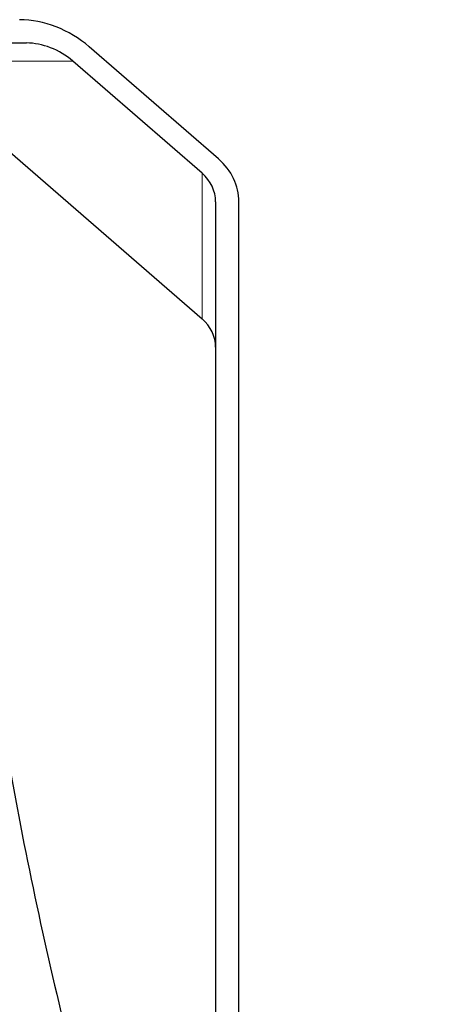
# Model space of a CAD drawing. Units: millimetres. Extents: x 0 to 1239, y 0 to 737.
# Drawn here: x 243 to 314, y 192 to 361 of the extents above; entities that cross this region are included whole.
import ezdxf

# ---------------------------------------------------------------- set-up
doc = ezdxf.new("R2010")
doc.units = ezdxf.units.MM
doc.layers.add('Visible (ISO)', color=7, linetype='Continuous', lineweight=25)
doc.layers.add('Visible Narrow (ISO)', color=7, linetype='Continuous', lineweight=15)

msp = doc.modelspace()

# ---------------------------------------------------------------- linework, layer by layer
at = {"layer": 'Visible (ISO)'}
for p, q in [((70.114, 356.835), (243.995, 356.835)), ((277.036, 336.917), (254.79, 356.183)), ((223.094, 353.734), (274.208, 309.468)), ((274.208, 334.468), (251.961, 353.734)), ((276.551, 329.569), (276.551, 160.668)), ((280.551, 160.668), (280.551, 329.569))]:
    msp.add_line(p, q, dxfattribs=at)
for centre, major_axis, ratio, start_param, end_param in [((246.304, 348.835), (12.728, -7.348), 0.745356, 1.3181161, 2.2298544), ((246.304, 348.835), (8.485, -4.899), 0.745356, 1.3181161, 2.2298544), ((268.551, 329.569), (12, 0), 0.8660254, 0, 0.7853982), ((268.551, 329.569), (8, 0), 0.8660254, 0, 0.7853982), ((268.551, 304.569), (8, 0), 0.8660254, 0, 0.7853982)]:
    msp.add_ellipse(centre, major_axis=major_axis, ratio=ratio, start_param=start_param, end_param=end_param, dxfattribs=at)
msp.add_open_spline([(240.166, 237.848), (242.995, 221.345), (246.393, 205.054), (255.229, 168.573), (261.041, 148.471), (275.54, 106.781), (284.418, 85.238), (300.354, 49.851), (307.044, 35.837), (313.995, 21.866)], degree=3, knots=[0, 0, 0, 0, 5.0606963, 5.0606963, 11.4714528, 11.4714528, 18.6433556, 18.6433556, 23.4121089, 23.4121089, 23.4121089, 23.4121089], dxfattribs=at)
at = {"layer": 'Visible Narrow (ISO)'}
for p, q in [((223.094, 353.734), (251.961, 353.734)), ((274.208, 334.468), (274.208, 309.468))]:
    msp.add_line(p, q, dxfattribs=at)
msp.add_open_spline([(297.532, 17.608), (294.427, 22.778), (291.139, 28.201), (287.725, 33.848), (274.359, 55.957), (259.051, 81.489), (245.254, 108.854), (238.355, 122.536), (231.856, 136.784), (226.197, 150.842), (220.537, 164.899), (215.654, 178.768), (211.631, 191.792), (207.608, 204.815), (204.443, 216.976), (202.186, 227.765), (201.622, 230.463), (201.115, 233.076), (200.664, 235.604), (200.57, 236.13), (200.479, 236.651), (200.395, 237.17)], degree=3, knots=[-0.88166254, -0.88166254, -0.88166254, -0.88166254, -0.80841116, -0.80841116, -0.80841116, -0.52159824, -0.52159824, -0.52159824, -0.37819178, -0.37819178, -0.37819178, -0.23478532, -0.23478532, -0.23478532, -0.09137886, -0.09137886, -0.09137886, -0.05552724, -0.05552724, -0.05552724, -0.04807791, -0.04807791, -0.04807791, -0.04807791], dxfattribs=at)

doc.saveas('drawing.dxf')
